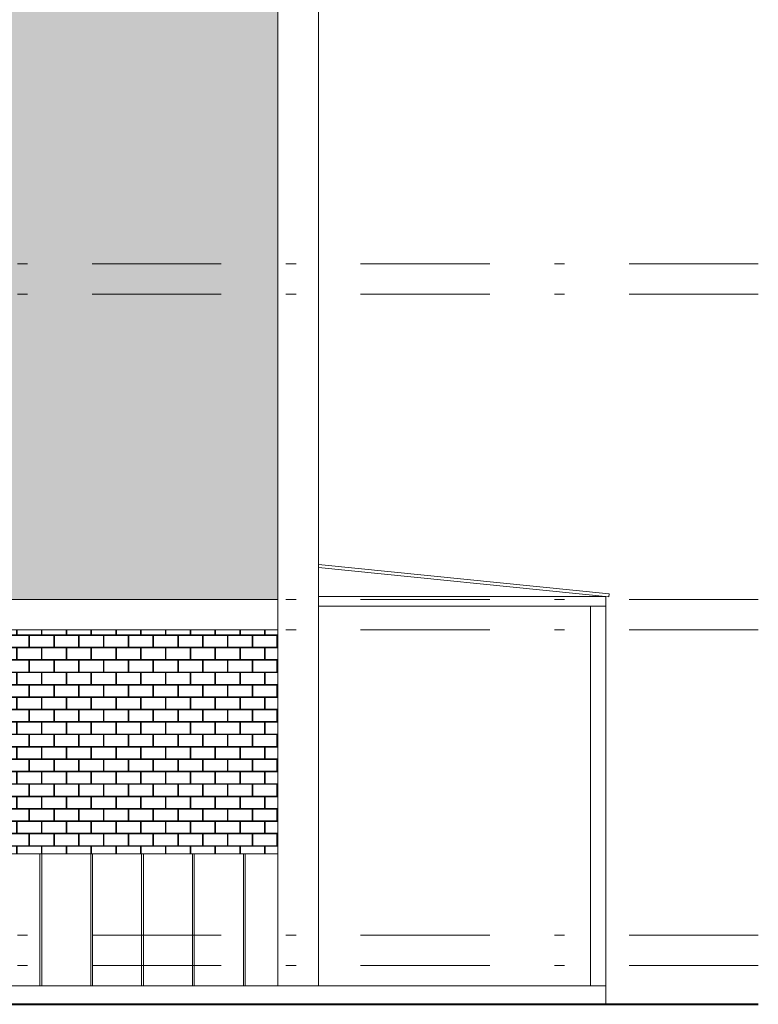
# Model space of a CAD drawing. Units: millimetres. Extents: x 1191 to 1473, y 15 to 145.
# Drawn here: x 1255 to 1262, y 97 to 106 of the extents above; entities that cross this region are included whole.
import ezdxf

# ---------------------------------------------------------------- set-up
doc = ezdxf.new("R2010")
doc.units = ezdxf.units.MM
doc.linetypes.add('TRAZO_Y_PUNTO', pattern=[25.4, 12.7, -6.35, 0, -6.35])
for name, color, linetype, lineweight in [('Cubierta', 11, 'Continuous', 13), ('Ladrillo', 31, 'Continuous', 9), ('Lineas Forjados', 7, 'TRAZO_Y_PUNTO', 13), ('Mamposteria', 9, 'Continuous', 13), ('Muros', 3, 'Continuous', 40), ('Pilares', 221, 'Continuous', 13), ('Tabiques', 4, 'Continuous', 13)]:
    doc.layers.add(name, color=color, linetype=linetype, lineweight=lineweight)
pattern_1 = [(0, (-619.10457, -97.3736), (0.12192, 0.12192), [0.238125, -0.005715]), (0, (-619.22649, -97.36789), (0.12192, 0.12192), [0.238125, -0.005715]), (90, (-619.10457, -97.3736), (-0.12192, 0.12192), [-0.127635, 0.116205]), (90, (-619.11028, -97.3736), (-0.12192, 0.12192), [-0.127635, 0.116205])]

msp = doc.modelspace()

# ---------------------------------------------------------------- hatches: boundary and pattern name
at = {"layer": 'Ladrillo'}
h = msp.add_hatch(dxfattribs=at)
h.set_pattern_fill('AR-B816C,_O', color=256, scale=0.0006)
h.set_pattern_definition(pattern_1)
h.paths.add_polyline_path([(1257.7339, 106.7908), (1240.9339, 106.7908), (1240.9339, 100.4908), (1247.8339, 100.4908), (1247.8339, 101.3908), (1246.6839, 101.3908), (1246.6839, 101.2908), (1245.0839, 101.2908), (1245.0839, 102.7408), (1246.6839, 102.7408), (1247.8339, 102.7408), (1247.8339, 104.6908), (1246.6839, 104.6908), (1246.6839, 104.5908), (1245.0839, 104.5908), (1245.0839, 106.0408), (1246.6839, 106.0408), (1248.8364, 106.0408), (1249.8314, 106.0408), (1251.9839, 106.0408), (1253.5839, 106.0408), (1253.5839, 104.5908), (1251.9839, 104.5908), (1251.9839, 104.6908), (1250.8339, 104.6908), (1250.8339, 102.7408), (1251.9839, 102.7408), (1253.5839, 102.7408), (1253.5839, 101.2908), (1251.9839, 101.2908), (1251.9839, 101.3908), (1250.8339, 101.3908), (1250.8339, 100.4908), (1257.7339, 100.4908)])
h = msp.add_hatch(dxfattribs=at)
h.set_pattern_fill('AR-B816C,_O', color=256, scale=0.0006)
h.set_pattern_definition(pattern_1)
h.paths.add_polyline_path([(1257.7339, 100.1908), (1252.0839, 100.1908), (1252.0839, 99.4408), (1253.4839, 99.4408), (1253.4839, 97.9908), (1257.7339, 97.9908)])
at = {"layer": 'Mamposteria'}
h = msp.add_hatch(dxfattribs=at)
h.set_pattern_fill('JIS_LC_20A,_O', color=256, scale=0.025, angle=45)
h.set_pattern_definition([(90, (-619.10457, -97.3736), (-0.5, 1e-16), []), (90, (-619.0869, -97.35593), (-0.5, 1e-16), [])])
h.paths.add_polyline_path([(1257.7339, 97.9908), (1250.8339, 97.9908), (1250.8339, 97.0258), (1251.1339, 97.0258), (1251.1339, 96.9958), (1250.8885, 96.9958), (1251.1339, 96.8608), (1251.4339, 96.8608), (1251.4339, 96.8308), (1251.1885, 96.8308), (1251.443, 96.6908), (1257.7339, 96.6908)])
h.paths.add_polyline_path([(1250.8339, 96.9916), (1250.8339, 96.6908), (1251.3808, 96.6908)], flags=17)

# ---------------------------------------------------------------- linework, layer by layer
at = {"layer": 'Cubierta'}
for p, q in [((1260.9919, 100.5471), (1258.1339, 100.8345)), ((1260.9888, 100.5172), (1258.1339, 100.8043)), ((1260.9919, 100.5471), (1260.9888, 100.5172))]:
    msp.add_line(p, q, dxfattribs=at)
at = {"layer": 'Lineas Forjados', "ltscale": 0.1}
for p, q in [((1262.4589, 103.7908), (1236.7339, 103.7908)), ((1262.4589, 103.4908), (1236.7339, 103.4908)), ((1262.4589, 100.4908), (1236.7339, 100.4908)), ((1262.4589, 100.1908), (1236.7339, 100.1908)), ((1262.4589, 97.1908), (1236.7339, 97.1908)), ((1262.4589, 96.8908), (1236.7339, 96.8908))]:
    msp.add_line(p, q, dxfattribs=at)
at = {"layer": 'Mamposteria'}
msp.add_line((1250.8339, 97.9908), (1257.7339, 97.9908), dxfattribs=at)
at = {"layer": 'Muros'}
msp.add_line((1236.7339, 96.5108), (1262.4589, 96.5108), dxfattribs=at)
at = {"layer": 'Pilares'}
for p, q in [((1258.1339, 106.7908), (1258.1339, 96.6908)), ((1260.8089, 100.4253), (1260.8089, 96.6908)), ((1260.9589, 100.4253), (1260.9589, 96.6908))]:
    msp.add_line(p, q, dxfattribs=at)
at = {"layer": 'Tabiques'}
for p, q in [((1257.7339, 106.7908), (1257.7339, 96.6908)), ((1250.8339, 100.4908), (1257.7339, 100.4908)), ((1260.9589, 100.5203), (1258.1339, 100.5203)), ((1260.9589, 100.5203), (1260.9589, 100.4253)), ((1260.9589, 100.4253), (1258.1339, 100.4253)), ((1252.0839, 100.1908), (1257.7339, 100.1908)), ((1238.2339, 96.6908), (1260.9589, 96.6908)), ((1260.9589, 96.6908), (1260.9589, 96.5108))]:
    msp.add_line(p, q, dxfattribs=at)

doc.saveas('drawing.dxf')
